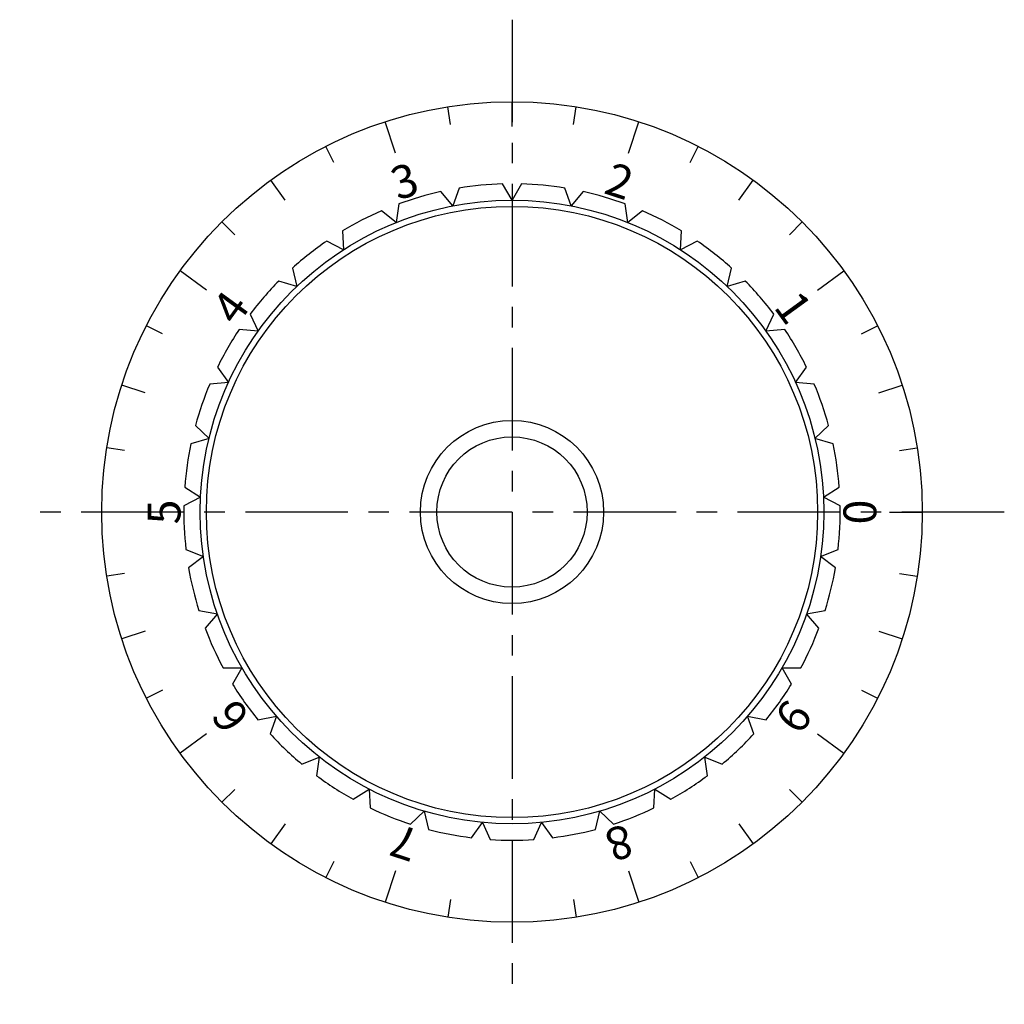
# Model space of a CAD drawing. Extents: x 1 to 251, y 0 to 270.
# Drawn here: x 35 to 95, y 125 to 185 of the extents above; entities that cross this region are included whole.
import ezdxf
from ezdxf.enums import TextEntityAlignment as Align

# ---------------------------------------------------------------- set-up
doc = ezdxf.new("R2010")
doc.units = 0
doc.header["$LTSCALE"] = 5
doc.linetypes.add('CENTER', pattern=[2, 1.25, -0.25, 0.25, -0.25])
doc.layers.get('0').update_dxf_attribs({"linetype": 'CONTINUOUS'})
doc.layers.add('1', color=1, linetype='CENTER')
doc.styles.get("Standard").update_dxf_attribs({"font": 'TXT', "bigfont": 'BIGFONT'})

msp = doc.modelspace()

# ---------------------------------------------------------------- linework, layer by layer
for p, q in [((65, 178.5), (65, 180)), ((61.261, 178.606), (61.089, 179.692)), ((68.739, 178.606), (68.911, 179.692)), ((57.893, 176.874), (57.275, 178.776)), ((72.107, 176.874), (72.725, 178.776)), ((54.15, 176.295), (53.65, 177.275)), ((75.85, 176.295), (76.35, 177.275)), ((51.187, 174.012), (50.305, 175.225)), ((78.813, 174.012), (79.695, 175.225)), ((61.779, 174.739), (61.404, 173.657)), ((65, 174), (64.427, 174.992)), ((65.573, 174.992), (65, 174)), ((68.596, 173.657), (68.221, 174.739)), ((61.404, 173.657), (60.654, 174.522)), ((69.346, 174.522), (68.596, 173.657)), ((58.101, 173.773), (57.938, 172.639)), ((72.062, 172.639), (71.899, 173.773)), ((57.938, 172.639), (57.038, 173.347)), ((72.962, 173.347), (72.062, 172.639)), ((48.1, 171.9), (47.322, 172.678)), ((81.9, 171.9), (82.678, 172.678)), ((54.673, 172.128), (54.728, 170.984)), ((75.272, 170.984), (75.327, 172.128)), ((54.728, 170.984), (53.71, 171.509)), ((76.29, 171.509), (75.272, 170.984)), ((51.619, 169.864), (51.888, 168.751)), ((78.112, 168.751), (78.381, 169.864)), ((46.393, 168.519), (44.775, 169.695)), ((83.607, 168.519), (85.225, 169.695)), ((51.888, 168.751), (50.79, 169.074)), ((79.21, 169.074), (78.112, 168.751)), ((49.047, 167.063), (49.523, 166.021)), ((80.477, 166.021), (80.953, 167.063)), ((43.705, 165.85), (42.725, 166.35)), ((86.295, 165.85), (87.275, 166.35)), ((49.523, 166.021), (48.383, 166.13)), ((81.617, 166.13), (80.477, 166.021)), ((47.053, 163.826), (47.717, 162.893)), ((82.283, 162.893), (82.947, 163.826)), ((42.65, 162.262), (41.224, 162.725)), ((47.717, 162.893), (46.577, 162.784)), ((83.423, 162.784), (82.283, 162.893)), ((87.35, 162.262), (88.776, 162.725)), ((45.707, 160.27), (46.536, 159.479)), ((83.464, 159.479), (84.293, 160.27)), ((46.536, 159.479), (45.437, 159.157)), ((84.563, 159.157), (83.464, 159.479)), ((41.394, 158.739), (40.308, 158.911)), ((88.606, 158.739), (89.692, 158.911)), ((45.058, 156.523), (46.022, 155.904)), ((83.978, 155.904), (84.942, 156.523)), ((46.022, 155.904), (45.004, 155.379)), ((84.996, 155.379), (83.978, 155.904)), ((42, 155), (40, 155)), ((88, 155), (90, 155)), ((45.13, 152.722), (46.193, 152.296)), ((83.807, 152.296), (84.87, 152.722)), ((46.193, 152.296), (45.293, 151.588)), ((84.707, 151.588), (83.807, 152.296)), ((41.394, 151.261), (40.308, 151.089)), ((88.606, 151.261), (89.692, 151.089)), ((45.92, 149.002), (47.045, 148.786)), ((82.955, 148.786), (84.08, 149.002)), ((47.045, 148.786), (46.295, 147.92)), ((83.705, 147.92), (82.955, 148.786)), ((42.65, 147.738), (41.224, 147.275)), ((87.35, 147.738), (88.776, 147.275)), ((47.4, 145.5), (48.546, 145.5)), ((48.546, 145.5), (47.973, 144.508)), ((82.027, 144.508), (81.454, 145.5)), ((81.454, 145.5), (82.6, 145.5)), ((43.705, 144.15), (42.725, 143.65)), ((86.295, 144.15), (87.275, 143.65)), ((49.516, 142.341), (50.641, 142.558)), ((50.641, 142.558), (50.266, 141.475)), ((79.734, 141.475), (79.359, 142.558)), ((79.359, 142.558), (80.484, 142.341)), ((46.393, 141.481), (44.775, 140.305)), ((83.607, 141.481), (85.225, 140.305)), ((52.192, 139.639), (53.255, 140.065)), ((53.255, 140.065), (53.092, 138.931)), ((76.908, 138.931), (76.745, 140.065)), ((76.745, 140.065), (77.808, 139.639)), ((48.1, 138.1), (47.322, 137.322)), ((55.33, 137.493), (56.294, 138.112)), ((56.294, 138.112), (56.348, 136.968)), ((73.652, 136.968), (73.706, 138.112)), ((73.706, 138.112), (74.67, 137.493)), ((81.9, 138.1), (82.678, 137.322)), ((58.818, 135.979), (59.647, 136.77)), ((59.647, 136.77), (59.917, 135.657)), ((70.083, 135.657), (70.353, 136.77)), ((70.353, 136.77), (71.182, 135.979)), ((51.187, 135.988), (50.305, 134.775)), ((62.53, 135.153), (63.194, 136.086)), ((63.194, 136.086), (63.67, 135.044)), ((66.33, 135.044), (66.806, 136.086)), ((66.806, 136.086), (67.47, 135.153)), ((78.813, 135.988), (79.695, 134.775)), ((54.15, 133.705), (53.65, 132.725)), ((75.85, 133.705), (76.35, 132.725)), ((57.893, 133.126), (57.275, 131.224)), ((72.107, 133.126), (72.725, 131.224)), ((65, 131.5), (65, 130)), ((61.261, 131.394), (61.089, 130.308)), ((68.739, 131.394), (68.911, 130.308))]:
    msp.add_line(p, q)
for radius in [25, 19, 18.625, 5.581, 4.581]:
    msp.add_circle((65, 155), radius)
for start, end in [(91.64065, 99.26844), (80.73156, 88.35935), (102.54974, 110.17753), (69.82247, 77.45026), (113.45883, 121.08662), (58.91338, 66.54117), (124.36792, 131.99571), (48.00429, 55.63208), (135.27701, 142.9048), (37.0952, 44.72299), (146.1861, 153.8139), (26.1861, 33.8139), (157.0952, 164.72299), (15.27701, 22.9048), (168.00429, 175.63208), (4.36792, 11.99571), (178.91338, 186.54117), (353.45883, 1.08662), (189.82247, 197.45026), (342.54974, 350.17753), (200.73156, 208.35935), (331.64065, 339.26844), (211.64065, 219.26844), (320.73156, 328.35935), (222.54974, 230.17753), (309.82247, 317.45026), (233.45883, 241.08662), (298.91338, 306.54117), (244.36792, 251.99571), (288.00429, 295.63208), (255.27701, 262.9048), (277.0952, 284.72299), (266.1861, 273.8139)]:
    msp.add_arc((65, 155), 20, start, end)
at = {"layer": '1'}
for p, q in [((65, 185), (65, 125)), ((95, 155), (35, 155))]:
    msp.add_line(p, q, dxfattribs=at)

# ---------------------------------------------------------------- texts
for s, rotation, p in [('3', 18, (58.758, 174.211)), ('2', 342, (71.242, 174.211)), ('4', 54, (48.658, 166.873)), ('1', 306, (81.342, 166.873)), ('5', 90, (44.8, 155)), ('0', 270, (85.2, 155)), ('6', 126, (48.658, 143.127)), ('9', 234, (81.342, 143.127)), ('7', 162, (58.758, 135.789)), ('8', 198, (71.242, 135.789))]:
    msp.add_text(s, height=2, rotation=rotation).set_placement(p, align=Align.CENTER)

doc.saveas('drawing.dxf')
